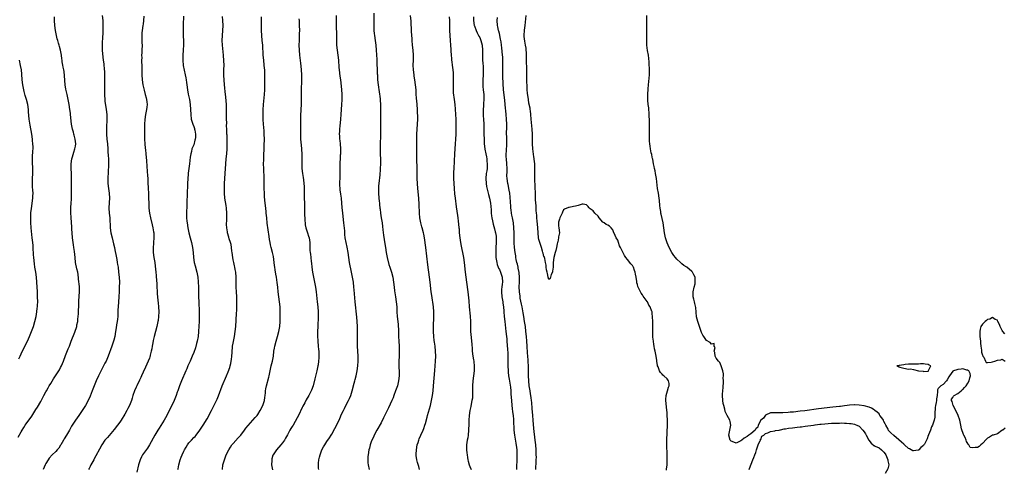
# Model space of a CAD drawing. Units: inches. Extents: x 2628000 to 2631000, y 1449000 to 1452000.
# Drawn here: x 2629940 to 2630340, y 1451317 to 1451499 of the extents above; entities that cross this region are included whole.
import ezdxf

# ---------------------------------------------------------------- set-up
doc = ezdxf.new("R2010")
doc.units = ezdxf.units.IN
doc.header["$MEASUREMENT"] = 0
doc.layers.add('LD26281449_10ft', color=80, linetype='Continuous')

msp = doc.modelspace()

# ---------------------------------------------------------------- linework, layer by layer
at = {"layer": 'LD26281449_10ft'}
for points, elevation in [([(2629939.85, 1451330.15), (2629941, 1451332.36), (2629941.38, 1451333), (2629942.04, 1451334.04), (2629942.63, 1451335), (2629943, 1451335.56), (2629944.09, 1451337), (2629945, 1451338.28), (2629945.32, 1451338.68), (2629947, 1451341.31), (2629947.67, 1451342.33), (2629949, 1451344.66), (2629949.83, 1451346.17), (2629950.23, 1451347), (2629951, 1451348.51), (2629951.27, 1451349), (2629951.91, 1451350.09), (2629952.42, 1451351), (2629953, 1451351.97), (2629954.17, 1451353.83), (2629956.26, 1451357), (2629956.54, 1451357.46), (2629957, 1451358.33), (2629957.31, 1451359), (2629958.11, 1451361), (2629959, 1451363.27), (2629960.08, 1451365.92), (2629960.54, 1451367), (2629961.35, 1451369), (2629962.76, 1451372.76), (2629963.52, 1451375), (2629963.64, 1451375.64), (2629963.95, 1451377), (2629964.04, 1451377.96), (2629964.19, 1451380.19), (2629964.26, 1451381.74), (2629964.35, 1451383), (2629964.46, 1451385.54), (2629964.51, 1451387), (2629964.61, 1451389.39), (2629964.6, 1451391), (2629964.47, 1451392.47), (2629964.43, 1451393), (2629964.08, 1451396.08), (2629963.93, 1451397), (2629963.63, 1451398.37), (2629963.1, 1451401), (2629962.84, 1451403), (2629962.58, 1451405.42), (2629962.36, 1451407), (2629962.17, 1451408.17), (2629962.01, 1451409.99), (2629961.87, 1451411), (2629961.68, 1451413), (2629961.59, 1451414.41), (2629961.55, 1451415.55), (2629961.46, 1451417), (2629961.26, 1451419.26), (2629961.15, 1451421), (2629961.2, 1451423.2), (2629961.34, 1451425), (2629961.42, 1451426.58), (2629961.42, 1451427), (2629961.43, 1451429), (2629961.38, 1451430.62), (2629961.4, 1451431.39), (2629961.37, 1451433), (2629961.39, 1451435), (2629961.37, 1451437), (2629961.3, 1451439), (2629961.3, 1451441), (2629961.56, 1451443), (2629961.81, 1451443.81), (2629962.3, 1451445.7), (2629962.8, 1451447), (2629963, 1451448.14), (2629963.14, 1451449), (2629962.96, 1451451), (2629962.52, 1451452.52), (2629962.4, 1451453), (2629962.18, 1451453.82), (2629961.82, 1451455), (2629961.68, 1451455.68), (2629961.44, 1451457), (2629961.06, 1451461), (2629961, 1451461.46), (2629960.78, 1451463), (2629960.47, 1451465), (2629960.08, 1451467), (2629959.61, 1451469), (2629959.15, 1451471.15), (2629958.89, 1451473), (2629958.61, 1451476.61), (2629958.39, 1451478.39), (2629958.27, 1451479), (2629958.1, 1451480.1), (2629957.9, 1451481), (2629957.69, 1451482.31), (2629957.61, 1451483), (2629957.56, 1451483.56), (2629957.36, 1451485), (2629956.97, 1451487), (2629956.52, 1451488.52), (2629956.41, 1451489), (2629956.19, 1451489.81), (2629955.82, 1451491), (2629955.64, 1451491.64), (2629955.31, 1451493), (2629954.9, 1451495), (2629954.64, 1451497), (2629954.52, 1451499), (2629954.55, 1451500.55)], 9500), ([(2629973.92, 1451501), (2629974.1, 1451499), (2629974.17, 1451497), (2629974.07, 1451494.07), (2629973.97, 1451491.97), (2629973.85, 1451490.15), (2629973.8, 1451489), (2629973.83, 1451487.83), (2629973.82, 1451487), (2629974.13, 1451484.13), (2629974.32, 1451483), (2629974.53, 1451481.47), (2629974.7, 1451479), (2629974.74, 1451478.74), (2629974.79, 1451477), (2629974.81, 1451476.81), (2629974.83, 1451475), (2629974.8, 1451473.2), (2629974.8, 1451472.8), (2629974.74, 1451471), (2629974.74, 1451469), (2629974.75, 1451468.75), (2629974.9, 1451467), (2629975, 1451466.28), (2629975.53, 1451463), (2629975.72, 1451461), (2629975.73, 1451459), (2629975.57, 1451455.57), (2629975.55, 1451455), (2629975.59, 1451453), (2629975.76, 1451451), (2629975.96, 1451449), (2629976.13, 1451447), (2629976.21, 1451445.79), (2629976.34, 1451444.34), (2629976.39, 1451443), (2629976.37, 1451441.63), (2629976.4, 1451441), (2629976.38, 1451440.38), (2629976.24, 1451437.76), (2629976.15, 1451435), (2629976.19, 1451433), (2629976.38, 1451431), (2629976.64, 1451429), (2629976.77, 1451427), (2629976.69, 1451425.31), (2629976.62, 1451423), (2629976.73, 1451421), (2629976.92, 1451419), (2629977.16, 1451415), (2629977.41, 1451413), (2629977.86, 1451411), (2629978.5, 1451408.5), (2629978.82, 1451407), (2629979, 1451406.14), (2629979.5, 1451403.5), (2629979.77, 1451402.23), (2629980, 1451401), (2629980.11, 1451400.11), (2629980.29, 1451399), (2629980.54, 1451397), (2629980.76, 1451395), (2629980.86, 1451393), (2629980.81, 1451391), (2629980.74, 1451389.26), (2629980.59, 1451387), (2629980.43, 1451385), (2629980.3, 1451383), (2629980.28, 1451381.72), (2629980.2, 1451380.2), (2629980.17, 1451379), (2629980.02, 1451377.98), (2629979.92, 1451377), (2629979.72, 1451375.72), (2629979.47, 1451374.53), (2629979.27, 1451373), (2629978.97, 1451371), (2629978.59, 1451369.41), (2629978.48, 1451369), (2629977.76, 1451367), (2629976.24, 1451363), (2629975.44, 1451361), (2629975, 1451360.09), (2629973, 1451356.41), (2629972.33, 1451355), (2629971.44, 1451353), (2629969.84, 1451349), (2629969, 1451346.79), (2629968.19, 1451345), (2629967.04, 1451343), (2629964.37, 1451339), (2629962.98, 1451337.02), (2629961.44, 1451334.56), (2629960.73, 1451333.27), (2629960.59, 1451333), (2629959.38, 1451331), (2629958.46, 1451329.54), (2629958.19, 1451329), (2629957.1, 1451327), (2629957, 1451326.85), (2629956.25, 1451325.75), (2629955.63, 1451325), (2629955, 1451324.32), (2629953.61, 1451323), (2629952.37, 1451321.63), (2629951.89, 1451321), (2629951, 1451319.51), (2629950.71, 1451319), (2629949.86, 1451317)], 9490), ([(2629990.77, 1451500.77), (2629990.68, 1451499), (2629990.46, 1451497.54), (2629990.41, 1451497), (2629990.11, 1451495), (2629990, 1451494), (2629989.93, 1451493), (2629989.92, 1451491.92), (2629989.98, 1451489.98), (2629990.03, 1451489), (2629989.98, 1451487), (2629989.94, 1451485.94), (2629989.87, 1451485), (2629989.9, 1451483.9), (2629989.86, 1451483), (2629989.86, 1451482.14), (2629989.91, 1451481), (2629989.9, 1451477), (2629990.03, 1451475), (2629990.33, 1451473), (2629990.45, 1451472.45), (2629990.84, 1451470.84), (2629991.36, 1451469), (2629991.66, 1451467.66), (2629991.85, 1451467), (2629991.99, 1451466.01), (2629992.06, 1451465), (2629991.92, 1451463.92), (2629991.88, 1451463), (2629991.75, 1451462.25), (2629991.45, 1451461), (2629991.11, 1451458.89), (2629991.05, 1451457), (2629991.05, 1451455.05), (2629991.02, 1451453), (2629991, 1451450.98), (2629991.11, 1451449), (2629991.33, 1451447.33), (2629991.38, 1451446.62), (2629991.57, 1451445), (2629991.78, 1451442.22), (2629991.93, 1451439.93), (2629992.12, 1451437.88), (2629992.24, 1451436.24), (2629992.35, 1451435), (2629992.45, 1451433.55), (2629992.58, 1451431), (2629992.65, 1451429), (2629992.84, 1451423), (2629993.06, 1451421), (2629993.49, 1451419), (2629994.19, 1451416.19), (2629994.43, 1451415), (2629994.68, 1451413.32), (2629994.75, 1451413), (2629994.77, 1451412.77), (2629994.85, 1451411), (2629994.72, 1451409), (2629994.68, 1451408.68), (2629994.54, 1451407), (2629994.57, 1451405.43), (2629994.56, 1451405), (2629994.83, 1451403), (2629995.18, 1451401), (2629995.4, 1451399.4), (2629995.63, 1451397), (2629995.71, 1451395.71), (2629995.8, 1451395), (2629995.88, 1451394.12), (2629995.98, 1451391.98), (2629996.21, 1451388.21), (2629996.32, 1451387), (2629996.5, 1451385.5), (2629996.56, 1451384.56), (2629996.74, 1451383), (2629996.83, 1451381), (2629996.76, 1451379), (2629996.54, 1451377.46), (2629996.49, 1451377), (2629996.37, 1451376.37), (2629996.08, 1451375), (2629995.55, 1451373), (2629994.99, 1451371), (2629994.61, 1451369.39), (2629994.41, 1451368.41), (2629994.16, 1451367), (2629994, 1451366), (2629993.79, 1451365), (2629993.38, 1451363.38), (2629993.29, 1451363), (2629993.22, 1451362.78), (2629993, 1451362.22), (2629992.56, 1451361), (2629991.45, 1451358.55), (2629990.49, 1451356.49), (2629989.85, 1451355), (2629989.61, 1451354.39), (2629989, 1451353.2), (2629987.92, 1451351), (2629987.61, 1451350.39), (2629987.02, 1451349), (2629986.31, 1451347), (2629985.99, 1451346.01), (2629985.69, 1451345), (2629984.95, 1451343), (2629984.26, 1451341.74), (2629983.87, 1451341), (2629983, 1451339.45), (2629981.53, 1451337), (2629981, 1451336.2), (2629980.13, 1451335), (2629978.75, 1451333.25), (2629975.96, 1451330.04), (2629975, 1451328.91), (2629973.75, 1451327), (2629972.74, 1451325.26), (2629971.35, 1451322.65), (2629970.62, 1451321.38), (2629970.43, 1451321), (2629969.32, 1451319), (2629969, 1451318.31), (2629968.57, 1451317.43), (2629968.34, 1451317)], 9480), ([(2630006.79, 1451500.79), (2630006.68, 1451497.32), (2630006.68, 1451495), (2630006.75, 1451493), (2630006.75, 1451492.75), (2630006.85, 1451491), (2630006.89, 1451489.11), (2630006.76, 1451487), (2630006.57, 1451485), (2630006.55, 1451483), (2630006.78, 1451480.78), (2630007.1, 1451478.9), (2630007.52, 1451477), (2630007.8, 1451475.8), (2630007.94, 1451475), (2630008.1, 1451473.9), (2630008.25, 1451473), (2630008.49, 1451471), (2630008.77, 1451469.23), (2630009.22, 1451467), (2630009.57, 1451465), (2630009.71, 1451463), (2630009.77, 1451461), (2630009.99, 1451459), (2630010.61, 1451457), (2630011, 1451456.11), (2630011.31, 1451455.31), (2630011.38, 1451455), (2630011.43, 1451454.57), (2630011.75, 1451453), (2630011.67, 1451451.67), (2630011.62, 1451451), (2630011.51, 1451450.49), (2630011, 1451448.71), (2630010.29, 1451447), (2630010.05, 1451445.95), (2630009.8, 1451445), (2630009.62, 1451443.62), (2630009.32, 1451441), (2630008.81, 1451437.19), (2630008.78, 1451436.78), (2630008.59, 1451435), (2630008.47, 1451433), (2630008.37, 1451428.37), (2630008.27, 1451425.73), (2630008.24, 1451424.24), (2630008.11, 1451421), (2630008.1, 1451420.1), (2630008.13, 1451419), (2630008.27, 1451417.73), (2630008.32, 1451417), (2630008.65, 1451415), (2630009.06, 1451413), (2630009.52, 1451411), (2630010.05, 1451409), (2630010.51, 1451407), (2630010.75, 1451405), (2630010.87, 1451403), (2630011.19, 1451401), (2630011.61, 1451399.61), (2630012.27, 1451397), (2630012.36, 1451396.36), (2630012.61, 1451395), (2630012.84, 1451393.16), (2630012.99, 1451391), (2630012.96, 1451387), (2630013.02, 1451385), (2630013.25, 1451381), (2630013.27, 1451379), (2630013.19, 1451377), (2630013.09, 1451375.09), (2630013, 1451373), (2630012.82, 1451371), (2630012.42, 1451369), (2630012.17, 1451368.17), (2630011.67, 1451366.33), (2630011, 1451364.46), (2630010.43, 1451363), (2630009.53, 1451361), (2630009, 1451359.86), (2630008.65, 1451359), (2630008.16, 1451357.84), (2630007.82, 1451357), (2630006.01, 1451353), (2630005.2, 1451351), (2630004.65, 1451349.35), (2630004.56, 1451349), (2630004.35, 1451348.35), (2630003.9, 1451347), (2630003.08, 1451345), (2630002.09, 1451343), (2630001, 1451340.9), (2630000.05, 1451339), (2629998.96, 1451337), (2629997, 1451333.83), (2629996.42, 1451333), (2629995.17, 1451331), (2629993.1, 1451327), (2629992.26, 1451325.74), (2629990.27, 1451323), (2629989.82, 1451322.18), (2629989.23, 1451321), (2629988.63, 1451319), (2629987.98, 1451315.98)], 9470), ([(2630004.56, 1451317), (2630004.64, 1451317.36), (2630004.92, 1451319), (2630005.52, 1451321), (2630005.97, 1451322.03), (2630006.32, 1451323), (2630007, 1451324.48), (2630007.25, 1451325), (2630007.91, 1451326.09), (2630008.42, 1451327), (2630009, 1451327.84), (2630010.05, 1451329), (2630011, 1451329.99), (2630011.53, 1451330.47), (2630011.97, 1451331), (2630013.44, 1451333), (2630014.82, 1451335), (2630016.47, 1451337.53), (2630017.16, 1451338.84), (2630017.42, 1451339.42), (2630018.2, 1451341), (2630020.26, 1451345), (2630020.5, 1451345.5), (2630021.1, 1451346.9), (2630022.6, 1451351), (2630024.32, 1451355), (2630025, 1451356.66), (2630025.6, 1451358.4), (2630025.78, 1451359), (2630025.99, 1451359.99), (2630026.24, 1451361), (2630026.33, 1451361.67), (2630026.46, 1451363), (2630026.53, 1451364.53), (2630026.78, 1451367), (2630027, 1451368.27), (2630027.57, 1451371), (2630027.85, 1451373), (2630028.02, 1451375), (2630028.33, 1451380.33), (2630028.43, 1451381.57), (2630028.51, 1451383), (2630028.54, 1451385), (2630028.47, 1451387), (2630028.34, 1451389), (2630028.27, 1451391), (2630028.27, 1451392.27), (2630028.23, 1451395), (2630028.06, 1451397), (2630027.84, 1451398.16), (2630027.7, 1451399), (2630027.58, 1451399.58), (2630027.21, 1451401), (2630027, 1451401.97), (2630026.8, 1451403), (2630026.59, 1451405), (2630026.52, 1451405.48), (2630026.37, 1451407), (2630026.19, 1451408.19), (2630025.95, 1451409), (2630025.41, 1451410.59), (2630025.24, 1451411.24), (2630024.7, 1451413), (2630024.65, 1451413.35), (2630024.38, 1451415), (2630024.3, 1451416.3), (2630024.32, 1451417), (2630024.37, 1451417.63), (2630024.4, 1451420.4), (2630024.43, 1451421), (2630024.28, 1451423), (2630024.12, 1451424.12), (2630023.65, 1451427), (2630023.46, 1451429), (2630023.43, 1451431), (2630023.52, 1451433), (2630023.78, 1451437), (2630024, 1451441), (2630024.19, 1451443), (2630024.41, 1451445), (2630024.54, 1451447), (2630024.57, 1451448.57), (2630024.56, 1451449), (2630024.53, 1451449.47), (2630024.52, 1451452.52), (2630024.48, 1451453), (2630024.43, 1451455), (2630024.35, 1451456.35), (2630024.38, 1451457.62), (2630024.33, 1451459), (2630024.32, 1451460.32), (2630024.35, 1451461), (2630024.36, 1451463), (2630024.28, 1451465), (2630023.99, 1451467.99), (2630023.76, 1451470.24), (2630023.65, 1451471.65), (2630023.33, 1451474.67), (2630023.17, 1451477), (2630023.2, 1451479.2), (2630023.29, 1451481), (2630023.28, 1451482.72), (2630023.09, 1451485), (2630022.64, 1451489), (2630022.55, 1451491), (2630022.64, 1451493), (2630022.83, 1451495), (2630022.91, 1451497), (2630022.84, 1451499), (2630022.67, 1451500.67)], 9460), ([(2630022.62, 1451317), (2630022.82, 1451319), (2630023.42, 1451321), (2630023.88, 1451322.12), (2630024.21, 1451323), (2630025.18, 1451325), (2630025.92, 1451326.08), (2630026.52, 1451327), (2630027, 1451327.57), (2630029, 1451329.82), (2630030.07, 1451331), (2630031.66, 1451333), (2630032.19, 1451333.81), (2630033.09, 1451334.91), (2630035, 1451337.07), (2630035.87, 1451338.13), (2630036.68, 1451339), (2630037, 1451339.38), (2630037.99, 1451341), (2630039.05, 1451343), (2630039.66, 1451345), (2630039.8, 1451346.2), (2630039.94, 1451347), (2630040.08, 1451348.08), (2630040.16, 1451349), (2630040.28, 1451349.72), (2630040.55, 1451351), (2630041.47, 1451354.53), (2630041.62, 1451355), (2630042.44, 1451359), (2630042.91, 1451361), (2630043.3, 1451363), (2630043.56, 1451365), (2630043.77, 1451366.23), (2630043.87, 1451367), (2630044.38, 1451369), (2630045.01, 1451370.99), (2630045.57, 1451373), (2630045.93, 1451375), (2630046.06, 1451377), (2630046.08, 1451377.92), (2630046.09, 1451381), (2630046.01, 1451383), (2630045.79, 1451385), (2630045.51, 1451387), (2630045.28, 1451389), (2630045.09, 1451391), (2630044.89, 1451392.89), (2630044.55, 1451395), (2630044.28, 1451396.28), (2630044.07, 1451397.93), (2630043.87, 1451399), (2630043.75, 1451399.75), (2630043.64, 1451401), (2630043.32, 1451403.32), (2630042.98, 1451404.98), (2630042.42, 1451407), (2630042.14, 1451408.14), (2630041.97, 1451409), (2630041.78, 1451410.22), (2630041.55, 1451411.55), (2630040.83, 1451416.83), (2630040.61, 1451419), (2630040.44, 1451421), (2630040.35, 1451421.65), (2630040.12, 1451424.12), (2630039.98, 1451425), (2630039.85, 1451426.15), (2630039.72, 1451427.72), (2630039.66, 1451429), (2630039.62, 1451431), (2630039.63, 1451431.63), (2630039.59, 1451434.41), (2630039.59, 1451435), (2630039.38, 1451439), (2630039.37, 1451441), (2630039.41, 1451442.59), (2630039.4, 1451443.4), (2630039.44, 1451445), (2630039.52, 1451446.48), (2630039.54, 1451447.54), (2630039.64, 1451449), (2630039.68, 1451450.32), (2630039.68, 1451451), (2630039.63, 1451453), (2630039.53, 1451454.47), (2630039.49, 1451455.49), (2630039.19, 1451458.81), (2630039.12, 1451461), (2630039.18, 1451462.82), (2630039.35, 1451465), (2630039.74, 1451469), (2630039.83, 1451471), (2630039.82, 1451471.82), (2630039.83, 1451474.17), (2630039.8, 1451475.8), (2630039.81, 1451477), (2630039.8, 1451478.2), (2630039.78, 1451479), (2630039.72, 1451479.72), (2630039.64, 1451481), (2630039.38, 1451483), (2630039.16, 1451485), (2630038.98, 1451488.98), (2630038.79, 1451491), (2630038.58, 1451493), (2630038.45, 1451495), (2630038.43, 1451496.43), (2630038.47, 1451499), (2630038.53, 1451500.53)], 9450), ([(2630061.75, 1451317), (2630061.65, 1451317.65), (2630061.55, 1451319), (2630061.58, 1451319.58), (2630061.76, 1451321), (2630062.02, 1451321.98), (2630062.26, 1451323), (2630063.02, 1451325), (2630063.7, 1451326.3), (2630064.12, 1451327), (2630065, 1451328.38), (2630066.06, 1451329.94), (2630066.73, 1451331), (2630067, 1451331.43), (2630068.28, 1451333.72), (2630069, 1451335.17), (2630070.23, 1451337.77), (2630071, 1451339.47), (2630071.79, 1451341), (2630072.22, 1451341.78), (2630073, 1451343.47), (2630073.82, 1451345), (2630074.21, 1451345.79), (2630074.69, 1451347), (2630075, 1451348.03), (2630075.33, 1451349), (2630076.1, 1451352.1), (2630076.34, 1451353), (2630076.5, 1451353.5), (2630076.9, 1451355), (2630077.34, 1451357), (2630077.58, 1451359), (2630077.65, 1451361), (2630077.66, 1451363), (2630077.6, 1451365), (2630077.49, 1451367), (2630077.4, 1451369), (2630077.39, 1451370.61), (2630077.45, 1451373), (2630077.44, 1451375), (2630077.32, 1451377), (2630077.15, 1451378.85), (2630076.49, 1451385), (2630076.22, 1451388.22), (2630076.12, 1451389.88), (2630076.01, 1451391), (2630075.75, 1451393), (2630075.42, 1451395), (2630075.05, 1451397), (2630074.23, 1451401), (2630073.91, 1451403), (2630073.62, 1451405), (2630073.23, 1451407.23), (2630072.85, 1451409), (2630072.5, 1451411), (2630072.36, 1451412.36), (2630072.28, 1451413.72), (2630071.95, 1451417), (2630071.8, 1451418.2), (2630071.67, 1451419.67), (2630071.47, 1451421), (2630071.18, 1451423.18), (2630071.03, 1451425), (2630070.91, 1451427), (2630070.7, 1451428.7), (2630070.45, 1451430.45), (2630070.38, 1451431), (2630070.3, 1451432.3), (2630070.29, 1451433), (2630070.33, 1451433.67), (2630070.37, 1451435), (2630070.45, 1451437), (2630070.46, 1451438.46), (2630070.45, 1451439), (2630070.44, 1451440.44), (2630070.42, 1451441), (2630070.45, 1451441.55), (2630070.49, 1451443), (2630070.58, 1451444.58), (2630070.63, 1451445), (2630070.68, 1451447), (2630070.54, 1451449), (2630070.39, 1451450.39), (2630070.3, 1451451), (2630070.24, 1451452.24), (2630070.17, 1451453), (2630070.23, 1451454.23), (2630070.23, 1451455), (2630070.4, 1451456.4), (2630070.5, 1451457.5), (2630070.69, 1451459), (2630070.84, 1451461), (2630070.91, 1451462.91), (2630071.03, 1451465), (2630071.15, 1451466.85), (2630071.17, 1451469), (2630071.03, 1451471.03), (2630070.62, 1451475), (2630070.43, 1451476.43), (2630070.14, 1451479), (2630070.05, 1451480.05), (2630069.86, 1451483), (2630069.63, 1451485), (2630069.32, 1451487), (2630069.11, 1451489), (2630068.86, 1451501)], 9430), ([(2630084.01, 1451501.99), (2630084.03, 1451499), (2630084.05, 1451497.95), (2630084.01, 1451497), (2630084, 1451496), (2630084.06, 1451495), (2630084.21, 1451493.79), (2630084.29, 1451493), (2630084.6, 1451491), (2630084.85, 1451489), (2630085.03, 1451487.03), (2630085.18, 1451485.18), (2630085.28, 1451483.28), (2630085.47, 1451477.47), (2630085.5, 1451477), (2630085.54, 1451475.54), (2630085.58, 1451475), (2630085.77, 1451473), (2630085.96, 1451471.96), (2630086.09, 1451471), (2630086.22, 1451470.22), (2630086.4, 1451469), (2630086.46, 1451468.46), (2630086.61, 1451467), (2630086.71, 1451464.71), (2630086.71, 1451463), (2630086.74, 1451461), (2630086.8, 1451459), (2630086.81, 1451457.19), (2630086.7, 1451452.7), (2630086.68, 1451448.68), (2630086.69, 1451444.69), (2630086.72, 1451443), (2630086.73, 1451441), (2630086.66, 1451439), (2630086.64, 1451438.64), (2630086.43, 1451436.43), (2630086.04, 1451433), (2630085.96, 1451431.96), (2630085.91, 1451431), (2630085.91, 1451429.91), (2630085.95, 1451429), (2630086.12, 1451427), (2630086.24, 1451425.76), (2630086.33, 1451425), (2630086.42, 1451424.42), (2630086.55, 1451423), (2630086.63, 1451422.63), (2630086.81, 1451421), (2630087.1, 1451419.1), (2630087.39, 1451417), (2630087.55, 1451415.55), (2630087.75, 1451414.25), (2630088.01, 1451412.01), (2630088.51, 1451408.51), (2630088.75, 1451407), (2630089.12, 1451405), (2630089.53, 1451403), (2630090.16, 1451400.16), (2630090.55, 1451399), (2630091.25, 1451397), (2630091.77, 1451395), (2630092.07, 1451393), (2630092.3, 1451391), (2630092.5, 1451389.5), (2630092.87, 1451387), (2630093.15, 1451385), (2630093.33, 1451383), (2630093.41, 1451381), (2630093.52, 1451379), (2630093.9, 1451375.9), (2630094, 1451375), (2630094.04, 1451374.04), (2630094.06, 1451373), (2630094.06, 1451371), (2630094.14, 1451369), (2630094.29, 1451367), (2630094.38, 1451365), (2630094.35, 1451363), (2630094.26, 1451361), (2630094.24, 1451360.24), (2630094.24, 1451359), (2630094.26, 1451358.26), (2630094.32, 1451357), (2630094.33, 1451355), (2630094.1, 1451353), (2630093.6, 1451351), (2630092.91, 1451348.91), (2630092.19, 1451347), (2630091.84, 1451346.16), (2630091.34, 1451345), (2630089.97, 1451342.03), (2630088.02, 1451337.98), (2630087, 1451336), (2630085.34, 1451333), (2630084.26, 1451331), (2630083.86, 1451330.14), (2630083.29, 1451329), (2630083, 1451328.26), (2630082.54, 1451327), (2630082.25, 1451325.75), (2630082.04, 1451325), (2630081.75, 1451323), (2630081.69, 1451322.31), (2630081.6, 1451321), (2630081.69, 1451319.69), (2630081.71, 1451319), (2630082.18, 1451317)], 9420), ([(2630102.64, 1451317), (2630102.29, 1451318.29), (2630101.84, 1451319.84), (2630101.54, 1451321), (2630101.29, 1451322.71), (2630101.23, 1451323), (2630101.22, 1451323.22), (2630101.31, 1451325), (2630101.68, 1451327), (2630102.02, 1451328.02), (2630102.31, 1451329), (2630102.5, 1451329.5), (2630103.19, 1451331), (2630104.09, 1451333), (2630104.36, 1451333.64), (2630104.8, 1451335), (2630105, 1451335.65), (2630105.72, 1451338.28), (2630105.9, 1451339), (2630107.02, 1451342.98), (2630107.5, 1451345), (2630107.84, 1451347), (2630108.08, 1451349), (2630108.26, 1451351), (2630108.76, 1451357.24), (2630109.14, 1451361), (2630109.22, 1451363), (2630109.12, 1451365), (2630108.9, 1451367), (2630108.66, 1451368.66), (2630108.6, 1451369.4), (2630108.38, 1451371), (2630108.24, 1451373), (2630108.23, 1451373.77), (2630108.25, 1451375), (2630108.33, 1451376.33), (2630108.36, 1451377.64), (2630108.42, 1451379), (2630108.37, 1451381), (2630108.2, 1451383), (2630107.56, 1451387.56), (2630107.37, 1451389), (2630106.93, 1451392.93), (2630106.67, 1451395), (2630105.98, 1451399.98), (2630105.51, 1451403.51), (2630105.09, 1451407), (2630104.62, 1451411), (2630104.39, 1451412.39), (2630104.25, 1451413), (2630103.65, 1451415), (2630103.47, 1451415.47), (2630103.07, 1451417), (2630102.72, 1451419), (2630102.56, 1451421), (2630102.43, 1451424.43), (2630102.27, 1451427), (2630101.88, 1451431), (2630101.73, 1451433), (2630101.65, 1451435), (2630101.65, 1451439), (2630101.56, 1451443), (2630101.54, 1451445), (2630101.52, 1451449), (2630101.48, 1451451), (2630101.5, 1451453), (2630101.83, 1451457), (2630101.85, 1451459), (2630101.71, 1451463), (2630101.61, 1451465), (2630101.49, 1451466.51), (2630101.41, 1451467.41), (2630101.27, 1451469.27), (2630101.17, 1451471), (2630101.01, 1451473), (2630100.73, 1451475), (2630100.49, 1451476.49), (2630100.39, 1451477), (2630100.14, 1451479), (2630100.08, 1451481), (2630100.13, 1451483), (2630100.11, 1451485), (2630099.96, 1451487), (2630099.77, 1451489), (2630099.64, 1451491), (2630099.61, 1451491.61), (2630099.38, 1451494.62), (2630099.17, 1451498.83), (2630099, 1451501)], 9410), ([(2630114.58, 1451500.58), (2630114.74, 1451499), (2630114.8, 1451497.2), (2630114.79, 1451496.79), (2630114.82, 1451495), (2630114.93, 1451492.93), (2630115.09, 1451490.91), (2630115.19, 1451489), (2630115.27, 1451487.27), (2630115.28, 1451486.72), (2630115.41, 1451485), (2630115.6, 1451483.6), (2630115.62, 1451483), (2630115.69, 1451482.31), (2630115.89, 1451481), (2630116.02, 1451480.02), (2630116.13, 1451479), (2630116.23, 1451477.77), (2630116.27, 1451477), (2630116.25, 1451476.25), (2630116.29, 1451475), (2630116.28, 1451473.72), (2630116.25, 1451473), (2630116.27, 1451472.27), (2630116.26, 1451471), (2630116.31, 1451469.69), (2630116.6, 1451467), (2630116.87, 1451465), (2630117.07, 1451463.07), (2630117.21, 1451461), (2630117.29, 1451459), (2630117.29, 1451457), (2630117.26, 1451453), (2630117.2, 1451451), (2630117.07, 1451449), (2630116.88, 1451447), (2630116.72, 1451445), (2630116.47, 1451439), (2630116.42, 1451437.58), (2630116.41, 1451437), (2630116.43, 1451435), (2630116.52, 1451433), (2630116.63, 1451431), (2630116.81, 1451428.81), (2630117.02, 1451427), (2630117.48, 1451423.48), (2630118.01, 1451420.01), (2630118.15, 1451419), (2630118.29, 1451417.71), (2630118.47, 1451416.47), (2630118.59, 1451415), (2630118.63, 1451414.63), (2630118.74, 1451413), (2630118.94, 1451411), (2630119.23, 1451409), (2630119.51, 1451407.51), (2630119.8, 1451406.2), (2630120.03, 1451405), (2630120.37, 1451403), (2630120.65, 1451401), (2630121.18, 1451397), (2630121.65, 1451393), (2630122.17, 1451389), (2630122.56, 1451385.44), (2630122.8, 1451383), (2630123.16, 1451379.16), (2630123.28, 1451377), (2630123.32, 1451373), (2630123.48, 1451370.52), (2630123.77, 1451367.77), (2630123.89, 1451366.11), (2630124.01, 1451365), (2630124.29, 1451363), (2630124.56, 1451361.44), (2630124.61, 1451361), (2630124.63, 1451360.63), (2630124.81, 1451359), (2630124.75, 1451357), (2630124.18, 1451353), (2630124.08, 1451351), (2630124.14, 1451349.86), (2630124.15, 1451349), (2630124.12, 1451348.12), (2630124.15, 1451347), (2630124.05, 1451345.95), (2630123.88, 1451345), (2630123.52, 1451343.52), (2630123.37, 1451342.63), (2630122.98, 1451340.98), (2630122.72, 1451339), (2630122.62, 1451337), (2630122.64, 1451336.64), (2630122.59, 1451335), (2630122.52, 1451333.48), (2630122.53, 1451333), (2630122.34, 1451331), (2630122.15, 1451329.85), (2630121.99, 1451329), (2630121.7, 1451327), (2630121.7, 1451325), (2630121.82, 1451323.82), (2630121.92, 1451323), (2630122.12, 1451321.88), (2630122.24, 1451321), (2630122.36, 1451320.36), (2630122.7, 1451319), (2630123, 1451318.26), (2630123.61, 1451317)], 9400), ([(2630124.51, 1451500.51), (2630124.43, 1451499), (2630124.78, 1451497), (2630124.84, 1451496.84), (2630125.54, 1451495), (2630126, 1451494), (2630126.55, 1451493), (2630126.69, 1451492.69), (2630127, 1451492.12), (2630127.53, 1451491), (2630128.04, 1451489), (2630128.12, 1451487), (2630128.12, 1451485.88), (2630128.09, 1451485), (2630128.11, 1451484.11), (2630128.18, 1451483), (2630128.29, 1451481.71), (2630128.38, 1451480.38), (2630128.42, 1451479), (2630128.37, 1451477.63), (2630128.38, 1451477), (2630128.27, 1451475), (2630128.23, 1451473), (2630128.27, 1451472.27), (2630128.38, 1451471), (2630128.62, 1451469), (2630128.68, 1451467), (2630128.55, 1451465.45), (2630128.5, 1451464.5), (2630128.39, 1451463), (2630128.42, 1451461.58), (2630128.42, 1451461), (2630128.45, 1451460.45), (2630128.6, 1451459), (2630128.74, 1451457), (2630128.68, 1451453), (2630128.76, 1451451), (2630128.88, 1451449.12), (2630129.1, 1451446.9), (2630129.44, 1451445), (2630129.74, 1451443.74), (2630129.85, 1451443), (2630129.94, 1451442.06), (2630130.08, 1451441), (2630129.98, 1451439), (2630129.87, 1451438.13), (2630129.68, 1451437), (2630129.49, 1451435), (2630129.59, 1451433), (2630129.78, 1451431.78), (2630130.11, 1451430.11), (2630130.42, 1451429), (2630130.53, 1451428.53), (2630130.99, 1451427), (2630131.4, 1451425), (2630131.64, 1451422.36), (2630131.69, 1451421), (2630131.82, 1451419.82), (2630131.93, 1451419), (2630132.2, 1451417.8), (2630132.47, 1451416.47), (2630133, 1451414.66), (2630133.34, 1451413.34), (2630133.42, 1451413), (2630133.63, 1451411.63), (2630133.69, 1451411), (2630133.68, 1451409), (2630133.57, 1451407), (2630133.53, 1451405), (2630133.62, 1451403), (2630133.74, 1451402.26), (2630133.92, 1451401), (2630134.13, 1451400.13), (2630134.56, 1451399), (2630134.66, 1451398.66), (2630135, 1451398.05), (2630135.46, 1451397), (2630135.82, 1451395.82), (2630136.13, 1451395), (2630136.24, 1451393), (2630136.15, 1451392.15), (2630135.96, 1451391), (2630135.85, 1451390.15), (2630135.79, 1451389), (2630135.99, 1451387), (2630136.28, 1451385.72), (2630136.4, 1451385), (2630136.43, 1451384.43), (2630136.7, 1451383), (2630136.8, 1451381.2), (2630136.8, 1451381), (2630136.98, 1451379), (2630137.23, 1451377), (2630137.66, 1451373), (2630137.9, 1451371), (2630137.99, 1451370.01), (2630138.08, 1451369), (2630138.29, 1451365.71), (2630138.4, 1451364.4), (2630138.45, 1451363), (2630138.45, 1451361.55), (2630138.48, 1451360.48), (2630138.47, 1451359), (2630138.53, 1451357), (2630138.56, 1451356.56), (2630138.74, 1451355), (2630139, 1451353.65), (2630139.52, 1451350.48), (2630139.65, 1451349), (2630139.69, 1451347.69), (2630139.81, 1451346.19), (2630139.87, 1451345), (2630140.07, 1451343), (2630140.23, 1451341.77), (2630140.38, 1451340.38), (2630140.58, 1451339), (2630140.75, 1451337.25), (2630140.77, 1451337), (2630140.8, 1451333), (2630141.06, 1451331), (2630141.7, 1451327.7), (2630141.95, 1451325.95), (2630142.04, 1451325), (2630142.1, 1451324.1), (2630142.13, 1451323), (2630142.09, 1451321.91), (2630142.05, 1451320.05), (2630141.98, 1451319), (2630141.98, 1451317.98), (2630141.94, 1451317)], 9390), ([(2630149.73, 1451317), (2630149.75, 1451317.75), (2630149.86, 1451319.86), (2630149.96, 1451321), (2630149.99, 1451322.01), (2630149.98, 1451323), (2630149.93, 1451323.93), (2630149.89, 1451325), (2630149.73, 1451327), (2630149.54, 1451329), (2630149, 1451333.69), (2630148.67, 1451337), (2630148.5, 1451339), (2630148.29, 1451341.71), (2630148.14, 1451344.14), (2630148.06, 1451345), (2630147.9, 1451346.1), (2630147.79, 1451347), (2630147.68, 1451347.68), (2630147.43, 1451349), (2630147.1, 1451351), (2630146.91, 1451353), (2630146.84, 1451355), (2630146.82, 1451356.82), (2630146.75, 1451359), (2630146.64, 1451360.64), (2630146.61, 1451361.39), (2630146.48, 1451363), (2630146.4, 1451364.4), (2630146.3, 1451367), (2630146.19, 1451369), (2630146.01, 1451371), (2630145.79, 1451373), (2630145.53, 1451375), (2630145.23, 1451377), (2630144.89, 1451379), (2630144.59, 1451380.59), (2630144.17, 1451383), (2630144.03, 1451384.03), (2630143.46, 1451386.54), (2630143.37, 1451387.37), (2630143.11, 1451389), (2630143.08, 1451391.08), (2630143.17, 1451393), (2630143.17, 1451394.83), (2630142.96, 1451396.96), (2630142.67, 1451398.67), (2630142.57, 1451399), (2630142.31, 1451400.31), (2630142.1, 1451401), (2630141.83, 1451402.17), (2630141.68, 1451403), (2630141.6, 1451403.6), (2630141.34, 1451405), (2630141.08, 1451407.08), (2630140.96, 1451408.96), (2630140.95, 1451411), (2630140.98, 1451413), (2630140.92, 1451415), (2630140.66, 1451417), (2630140.27, 1451419), (2630140.09, 1451420.09), (2630139.91, 1451421), (2630139.75, 1451422.25), (2630139.68, 1451423), (2630139.65, 1451423.65), (2630139.43, 1451427.43), (2630139.24, 1451429), (2630139, 1451430.23), (2630138.51, 1451432.51), (2630138.36, 1451433), (2630138.11, 1451435), (2630138.08, 1451436.08), (2630138.14, 1451437.86), (2630138.12, 1451439), (2630137.99, 1451441), (2630137.82, 1451443), (2630137.79, 1451443.79), (2630137.81, 1451445), (2630137.91, 1451446.09), (2630138.05, 1451449), (2630138, 1451450), (2630137.99, 1451451.99), (2630137.93, 1451453), (2630137.93, 1451454.07), (2630137.96, 1451455), (2630137.98, 1451457), (2630137.87, 1451459), (2630137.69, 1451461), (2630137.57, 1451462.43), (2630137.46, 1451463.46), (2630137.36, 1451465), (2630137.22, 1451466.78), (2630136.73, 1451471), (2630136.52, 1451473.48), (2630136.39, 1451476.39), (2630136.38, 1451477), (2630136.4, 1451477.6), (2630136.38, 1451479), (2630136.41, 1451480.41), (2630136.44, 1451481), (2630136.43, 1451483), (2630136.35, 1451484.35), (2630136.3, 1451485), (2630136.01, 1451488.01), (2630135.89, 1451489), (2630135.66, 1451490.34), (2630135.5, 1451491.5), (2630135, 1451493.71), (2630134.77, 1451494.77), (2630134.69, 1451495), (2630134.42, 1451496.42), (2630134.24, 1451497), (2630134.09, 1451499), (2630134.22, 1451500.22)], 9380), ([(2630202.73, 1451316.73), (2630202.78, 1451317.22), (2630203.02, 1451319), (2630203.08, 1451321), (2630203.05, 1451322.95), (2630202.9, 1451327), (2630202.91, 1451329), (2630203.16, 1451335.16), (2630203.16, 1451337), (2630203.07, 1451339.07), (2630203, 1451340.14), (2630202.92, 1451341.08), (2630202.53, 1451345), (2630202.52, 1451345.48), (2630202.6, 1451347), (2630203.22, 1451349), (2630203.6, 1451350.4), (2630203.93, 1451351), (2630203.89, 1451351.89), (2630203.66, 1451353), (2630203, 1451353.76), (2630201.72, 1451355), (2630201.31, 1451355.31), (2630201, 1451355.72), (2630200.32, 1451356.32), (2630199.97, 1451357), (2630199.39, 1451358.61), (2630199.2, 1451359), (2630199.15, 1451359.15), (2630199, 1451360.2), (2630198.85, 1451360.85), (2630198.82, 1451361.18), (2630198.55, 1451363), (2630198.28, 1451364.28), (2630198.22, 1451365), (2630197.97, 1451365.97), (2630197.84, 1451367), (2630197.69, 1451367.69), (2630197.49, 1451369), (2630197.29, 1451370.71), (2630197.26, 1451371), (2630197.28, 1451371.28), (2630197.23, 1451373), (2630197.26, 1451373.26), (2630197.28, 1451375), (2630197.3, 1451375.3), (2630197.21, 1451377), (2630197.07, 1451378.93), (2630197, 1451380.26), (2630196.92, 1451381), (2630196.89, 1451381.11), (2630196.21, 1451383), (2630195.65, 1451383.65), (2630195.09, 1451385), (2630195, 1451385.14), (2630193.27, 1451387.27), (2630193, 1451387.9), (2630192.51, 1451388.51), (2630192.23, 1451389), (2630191.56, 1451390.44), (2630191.18, 1451391.18), (2630191, 1451392.03), (2630190.75, 1451392.75), (2630190.72, 1451393), (2630190.72, 1451393.28), (2630190.45, 1451395), (2630190.17, 1451396.17), (2630190.08, 1451397), (2630189.77, 1451397.77), (2630189.36, 1451399), (2630189.22, 1451399.22), (2630189, 1451399.67), (2630188.36, 1451400.36), (2630187, 1451402.11), (2630186.24, 1451403), (2630185.72, 1451403.72), (2630185, 1451405.37), (2630184.12, 1451407), (2630183.75, 1451407.75), (2630183.32, 1451409), (2630183, 1451410.05), (2630182.43, 1451411), (2630181.95, 1451411.95), (2630181.34, 1451413.34), (2630181, 1451414.21), (2630180.34, 1451415), (2630179.61, 1451415.61), (2630179, 1451416.03), (2630178.35, 1451416.35), (2630177.49, 1451417), (2630177, 1451417.34), (2630175.5, 1451419), (2630175, 1451419.69), (2630173.71, 1451421), (2630173, 1451421.87), (2630171.41, 1451423), (2630171.23, 1451423.23), (2630171, 1451423.59), (2630170.28, 1451424.28), (2630169, 1451424.57), (2630168.6, 1451424.6), (2630167, 1451424.09), (2630165.83, 1451423.83), (2630165, 1451423.6), (2630163.24, 1451423.24), (2630163, 1451423.24), (2630161.45, 1451422.55), (2630161, 1451422.26), (2630160.62, 1451421.38), (2630160.52, 1451421), (2630159.55, 1451419), (2630159.42, 1451418.58), (2630159, 1451417.32), (2630158.96, 1451417), (2630159, 1451415.77), (2630159.06, 1451414.94), (2630159.32, 1451413), (2630159, 1451411.42), (2630158.96, 1451411), (2630158.67, 1451409.33), (2630158.6, 1451409), (2630158.47, 1451408.47), (2630158.22, 1451407), (2630157.83, 1451405.83), (2630157.64, 1451405), (2630157.04, 1451402.96), (2630156.82, 1451401), (2630156.78, 1451399), (2630156.58, 1451397.42), (2630156.48, 1451397), (2630156.02, 1451396.02), (2630155.53, 1451394.47), (2630155, 1451394.01), (2630154.79, 1451395), (2630154.52, 1451396.52), (2630154.34, 1451397), (2630154.06, 1451397.94), (2630153.92, 1451399), (2630153.93, 1451399.93), (2630153.76, 1451401), (2630153.38, 1451402.62), (2630153.35, 1451403), (2630153.23, 1451403.23), (2630153, 1451403.42), (2630152.73, 1451404.73), (2630152.66, 1451405), (2630152.47, 1451405.53), (2630152.02, 1451407), (2630151.81, 1451407.81), (2630151.34, 1451409), (2630151, 1451410.31), (2630150.91, 1451411), (2630150.65, 1451415), (2630150.5, 1451416.5), (2630150.32, 1451417.68), (2630150.19, 1451419), (2630150.12, 1451420.12), (2630150.03, 1451421), (2630149.98, 1451421.98), (2630149.9, 1451423), (2630149.89, 1451423.89), (2630149.69, 1451426.31), (2630149.71, 1451427.71), (2630149.62, 1451429), (2630149.49, 1451431.49), (2630149.37, 1451435), (2630149.38, 1451437), (2630149.42, 1451439.42), (2630149.37, 1451441), (2630149.17, 1451442.83), (2630149.15, 1451443.15), (2630149, 1451443.83), (2630148.62, 1451447), (2630148.47, 1451449), (2630148.41, 1451451), (2630148.39, 1451453), (2630148.28, 1451455), (2630147.86, 1451459), (2630147.72, 1451461), (2630147.57, 1451462.43), (2630147.53, 1451463), (2630147.47, 1451463.47), (2630147, 1451465.58), (2630146.76, 1451467), (2630146.44, 1451469.56), (2630146.33, 1451471), (2630146.27, 1451472.28), (2630146.22, 1451473), (2630146.19, 1451473.81), (2630146.19, 1451477), (2630146.17, 1451479), (2630146.13, 1451480.13), (2630146.04, 1451481.96), (2630145.99, 1451483.99), (2630145.98, 1451485), (2630145.94, 1451486.06), (2630145.88, 1451487), (2630145.8, 1451487.8), (2630145.61, 1451489), (2630145.28, 1451490.72), (2630145.25, 1451491), (2630145.24, 1451491.24), (2630145.06, 1451493), (2630145.18, 1451495.18), (2630145.42, 1451497), (2630145.64, 1451498.36), (2630145.9, 1451501)], 9370), ([(2630340.19, 1451333.81), (2630339.24, 1451333), (2630339, 1451332.93), (2630338.81, 1451332.81), (2630337, 1451331.52), (2630335.26, 1451331), (2630335, 1451330.93), (2630333.81, 1451330.19), (2630333, 1451329.74), (2630332.63, 1451329.37), (2630331, 1451327.54), (2630330.32, 1451327), (2630329.62, 1451326.38), (2630329, 1451326.02), (2630327.97, 1451326.03), (2630327, 1451325.79), (2630325.98, 1451325.98), (2630325.42, 1451327), (2630325.18, 1451327.18), (2630325, 1451327.59), (2630324.44, 1451328.44), (2630324.4, 1451329), (2630323.92, 1451330.08), (2630323.41, 1451331), (2630323.28, 1451331.28), (2630323, 1451332), (2630322.67, 1451332.67), (2630322.51, 1451333.49), (2630322.18, 1451335), (2630321.83, 1451337), (2630321.16, 1451339), (2630321, 1451339.34), (2630319.02, 1451343), (2630318.63, 1451344.63), (2630318.39, 1451345), (2630318.4, 1451345.6), (2630319, 1451346.27), (2630319.22, 1451346.78), (2630319.48, 1451347), (2630321, 1451347.87), (2630322.31, 1451349), (2630322.66, 1451349.34), (2630323, 1451349.53), (2630323.68, 1451350.32), (2630324.31, 1451351), (2630325, 1451351.99), (2630325.62, 1451353), (2630325.82, 1451354.18), (2630326.12, 1451355), (2630326.02, 1451356.02), (2630325.39, 1451357), (2630325.21, 1451357.21), (2630325, 1451357.31), (2630324.68, 1451357.32), (2630323, 1451357.83), (2630322.35, 1451357.65), (2630321, 1451357.56), (2630320.51, 1451357.49), (2630319.15, 1451357), (2630319, 1451356.92), (2630317.53, 1451355), (2630317.38, 1451354.62), (2630316.63, 1451353.37), (2630316.38, 1451353), (2630315, 1451351.55), (2630314.04, 1451351), (2630313, 1451349.82), (2630312.69, 1451349.31), (2630312.72, 1451348.72), (2630312.56, 1451347), (2630312.32, 1451345.68), (2630312.29, 1451345), (2630312.19, 1451344.19), (2630311.91, 1451343), (2630311.78, 1451342.22), (2630311.66, 1451339.66), (2630311.65, 1451339), (2630311.68, 1451338.32), (2630311.39, 1451337), (2630310.63, 1451335), (2630310.29, 1451334.29), (2630309.86, 1451333), (2630309.1, 1451331.1), (2630309.08, 1451331), (2630309, 1451330.86), (2630308.5, 1451329.5), (2630308.25, 1451329), (2630307.38, 1451327.38), (2630307.17, 1451327), (2630307, 1451326.79), (2630306.01, 1451325.99), (2630305.13, 1451325), (2630305, 1451324.91), (2630304.87, 1451324.87), (2630303, 1451324.63), (2630302.67, 1451324.67), (2630301.4, 1451325.4), (2630301, 1451325.59), (2630299.33, 1451327), (2630299.16, 1451327.16), (2630299, 1451327.25), (2630298.17, 1451328.17), (2630297, 1451329.09), (2630295, 1451330.89), (2630293.85, 1451331.85), (2630293, 1451332.78), (2630292.86, 1451332.86), (2630292.65, 1451333.35), (2630291.73, 1451335), (2630291.51, 1451335.51), (2630291, 1451336.55), (2630290.75, 1451337), (2630290.07, 1451337.93), (2630289.33, 1451339), (2630289.23, 1451339.23), (2630289, 1451339.55), (2630288.22, 1451340.22), (2630287.26, 1451341), (2630287, 1451341.28), (2630285.9, 1451341.9), (2630285, 1451342.31), (2630283, 1451342.89), (2630281, 1451343.17), (2630279.22, 1451343.22), (2630279, 1451343.24), (2630277, 1451343.1), (2630276.08, 1451343), (2630275, 1451342.87), (2630273.37, 1451342.63), (2630273, 1451342.6), (2630271.6, 1451342.4), (2630270.28, 1451342.28), (2630264.41, 1451341.59), (2630258.89, 1451340.89), (2630257, 1451340.63), (2630254.34, 1451340.34), (2630253, 1451340.23), (2630252.13, 1451340.13), (2630249.99, 1451339.99), (2630247.98, 1451339.98), (2630247, 1451340.06), (2630246.01, 1451340.01), (2630245, 1451339.95), (2630243, 1451339.01), (2630242.08, 1451337.92), (2630241.01, 1451337), (2630240.01, 1451335), (2630239.79, 1451334.21), (2630239, 1451333.48), (2630238.74, 1451333), (2630237, 1451331.52), (2630236.22, 1451331), (2630235.57, 1451330.43), (2630234.27, 1451329.73), (2630233.31, 1451329), (2630233, 1451328.63), (2630232.42, 1451328.42), (2630231, 1451327.72), (2630230.16, 1451328.16), (2630229, 1451328.51), (2630228.81, 1451328.81), (2630228.65, 1451329), (2630228.08, 1451331), (2630228.33, 1451332.33), (2630228.5, 1451333), (2630228.89, 1451335), (2630228.57, 1451336.57), (2630228.47, 1451337), (2630227.41, 1451339), (2630227.25, 1451339.25), (2630226.6, 1451340.6), (2630226.45, 1451341.55), (2630225.99, 1451343), (2630225.78, 1451343.78), (2630225.61, 1451345), (2630225.47, 1451347), (2630225.52, 1451347.52), (2630225.6, 1451349), (2630225.73, 1451350.27), (2630225.83, 1451351), (2630225.91, 1451351.91), (2630225.95, 1451353), (2630225.84, 1451354.16), (2630225.88, 1451355), (2630225.89, 1451355.89), (2630225.58, 1451357), (2630224.91, 1451359), (2630224.4, 1451360.4), (2630223.88, 1451361), (2630223, 1451362.23), (2630222.59, 1451363), (2630222.42, 1451364.42), (2630222.07, 1451365), (2630222.49, 1451366.49), (2630222.06, 1451367), (2630222.1, 1451368.1), (2630221, 1451367.82), (2630220.56, 1451368.56), (2630219, 1451369.36), (2630217.88, 1451371), (2630217.53, 1451371.53), (2630217, 1451372.53), (2630215.47, 1451377), (2630215, 1451378.88), (2630214.67, 1451382.67), (2630214.32, 1451384.32), (2630214.14, 1451385), (2630213.9, 1451386.1), (2630213.66, 1451387), (2630213.62, 1451387.62), (2630213.61, 1451389), (2630214.01, 1451391), (2630214.35, 1451392.35), (2630214.48, 1451393), (2630214.41, 1451393.59), (2630214.41, 1451395), (2630213.93, 1451395.93), (2630213.33, 1451397), (2630213.16, 1451397.16), (2630213, 1451397.34), (2630211.05, 1451399), (2630209.79, 1451399.79), (2630209, 1451400.45), (2630208.49, 1451401), (2630207, 1451402.29), (2630206.38, 1451403), (2630205.78, 1451403.78), (2630204.9, 1451405), (2630203.85, 1451407), (2630203, 1451408.95), (2630202.37, 1451411), (2630201.99, 1451413), (2630201.72, 1451415), (2630201.37, 1451417), (2630200.57, 1451420.57), (2630200.5, 1451421), (2630200.42, 1451421.58), (2630200.15, 1451423), (2630200.02, 1451424.02), (2630199.89, 1451426.11), (2630199.8, 1451427), (2630199.52, 1451429), (2630199.19, 1451431), (2630198.75, 1451435), (2630198.39, 1451437), (2630198.16, 1451438.16), (2630197.97, 1451439), (2630197.83, 1451439.83), (2630197.56, 1451441), (2630197.19, 1451442.81), (2630197.14, 1451443.14), (2630197, 1451443.71), (2630196.78, 1451444.78), (2630196.62, 1451445.38), (2630196.3, 1451447), (2630196.15, 1451448.15), (2630196.02, 1451449), (2630195.92, 1451450.08), (2630195.87, 1451451), (2630195.83, 1451453), (2630195.84, 1451458.16), (2630195.78, 1451461), (2630195.6, 1451463.6), (2630195.41, 1451465), (2630195.24, 1451466.76), (2630195.22, 1451467), (2630195.18, 1451469), (2630195.29, 1451471.29), (2630195.45, 1451473), (2630195.63, 1451474.37), (2630195.7, 1451475.7), (2630195.83, 1451477), (2630195.87, 1451478.13), (2630195.87, 1451479), (2630195.85, 1451479.85), (2630195.81, 1451481), (2630195.7, 1451482.3), (2630195.65, 1451483.65), (2630195.46, 1451485), (2630195.14, 1451486.86), (2630194.83, 1451489), (2630194.74, 1451491), (2630194.79, 1451499), (2630194.75, 1451501)], 9360), ([(2630053.67, 1451499.67), (2630053.71, 1451499), (2630053.78, 1451498.22), (2630053.83, 1451497), (2630053.86, 1451495), (2630053.83, 1451493.83), (2630053.79, 1451493), (2630053.72, 1451491), (2630053.7, 1451489), (2630053.75, 1451487), (2630053.9, 1451485), (2630054.3, 1451481.7), (2630054.47, 1451480.47), (2630054.6, 1451479), (2630054.69, 1451477), (2630054.7, 1451475), (2630054.62, 1451470.62), (2630054.62, 1451467), (2630054.59, 1451465), (2630054.51, 1451463), (2630054.38, 1451460.38), (2630054.33, 1451459), (2630054.29, 1451457), (2630054.28, 1451455), (2630054.3, 1451453), (2630054.37, 1451451), (2630054.55, 1451448.55), (2630054.71, 1451447), (2630054.71, 1451446.71), (2630054.84, 1451445), (2630054.87, 1451443), (2630054.84, 1451441), (2630054.9, 1451439), (2630055.14, 1451437), (2630055.43, 1451435.43), (2630055.53, 1451434.47), (2630055.73, 1451433), (2630055.8, 1451431.8), (2630055.83, 1451431), (2630055.86, 1451427), (2630055.9, 1451425), (2630056, 1451422), (2630055.99, 1451419.99), (2630056.02, 1451419), (2630056.13, 1451417.87), (2630056.15, 1451417), (2630056.24, 1451416.24), (2630056.54, 1451415), (2630057.18, 1451413), (2630057.58, 1451411.58), (2630057.8, 1451411), (2630058.09, 1451409), (2630058.16, 1451408.16), (2630058.12, 1451407), (2630058.13, 1451405.87), (2630058.23, 1451405), (2630058.33, 1451404.33), (2630058.44, 1451403), (2630058.63, 1451401.37), (2630058.73, 1451400.73), (2630058.93, 1451399), (2630059.22, 1451397), (2630059.58, 1451395), (2630059.98, 1451393), (2630060.35, 1451391), (2630060.63, 1451389), (2630061.1, 1451385), (2630061.3, 1451383), (2630061.43, 1451381), (2630061.46, 1451379), (2630061.29, 1451375), (2630061.25, 1451373), (2630061.27, 1451371.27), (2630061.38, 1451369), (2630061.53, 1451367), (2630061.65, 1451365.65), (2630061.69, 1451365), (2630061.76, 1451363), (2630061.73, 1451362.27), (2630061.66, 1451361), (2630061.44, 1451359.44), (2630061.4, 1451359), (2630060.98, 1451357.02), (2630060.19, 1451353.81), (2630059.43, 1451351), (2630058.83, 1451349.17), (2630057.69, 1451347), (2630056.66, 1451345.34), (2630056.01, 1451344.01), (2630055.29, 1451342.71), (2630055, 1451342.12), (2630053.47, 1451339), (2630053, 1451338.01), (2630051.3, 1451335), (2630051, 1451334.49), (2630050.39, 1451333.61), (2630050.03, 1451333), (2630049, 1451331.16), (2630048.26, 1451329.74), (2630047.82, 1451329), (2630047, 1451327.82), (2630046.33, 1451327), (2630044.53, 1451325), (2630043.2, 1451323), (2630043.14, 1451322.86), (2630042.69, 1451321.31), (2630042.63, 1451321), (2630042.65, 1451320.65), (2630042.6, 1451319), (2630042.91, 1451316.91)], 9440), ([(2629940.09, 1451361.91), (2629940.58, 1451363), (2629941, 1451363.93), (2629942.55, 1451367), (2629943.51, 1451369), (2629943.94, 1451370.06), (2629944.41, 1451371), (2629945.25, 1451373), (2629945.98, 1451375), (2629946.57, 1451377), (2629947.03, 1451379), (2629947.36, 1451381), (2629947.55, 1451382.45), (2629947.59, 1451383), (2629947.61, 1451383.61), (2629947.7, 1451385), (2629947.69, 1451387), (2629947.62, 1451389), (2629947.42, 1451393), (2629947.23, 1451395), (2629946.92, 1451397.08), (2629946.61, 1451399), (2629946.41, 1451400.41), (2629946.12, 1451403), (2629946.05, 1451404.05), (2629945.96, 1451405), (2629945.89, 1451406.11), (2629945.81, 1451407.81), (2629945.72, 1451409), (2629945.52, 1451411), (2629945.08, 1451415), (2629944.9, 1451417.1), (2629944.86, 1451419), (2629944.95, 1451421.05), (2629945.14, 1451422.86), (2629945.77, 1451427), (2629945.77, 1451427.77), (2629945.82, 1451429), (2629945.77, 1451430.23), (2629945.61, 1451431.61), (2629945.58, 1451433), (2629945.62, 1451434.38), (2629945.61, 1451435), (2629945.69, 1451437), (2629945.68, 1451438.32), (2629945.7, 1451439), (2629945.68, 1451439.68), (2629945.62, 1451441), (2629945.6, 1451442.4), (2629945.6, 1451443), (2629945.66, 1451443.66), (2629945.73, 1451446.27), (2629945.8, 1451447), (2629945.82, 1451447.82), (2629945.77, 1451449), (2629945.64, 1451450.36), (2629945.6, 1451451), (2629945.31, 1451453), (2629944.64, 1451456.64), (2629944.54, 1451457.46), (2629944.31, 1451459), (2629944.03, 1451461.97), (2629943.95, 1451463), (2629943.64, 1451465), (2629943.14, 1451467), (2629942.65, 1451468.65), (2629942.25, 1451470.25), (2629942.08, 1451471), (2629941.72, 1451473), (2629941.47, 1451475), (2629941.26, 1451477.26), (2629941.07, 1451479), (2629940.77, 1451480.77), (2629940.28, 1451483)], 9510), ([(2630340.02, 1451372.02), (2630339.28, 1451373), (2630339, 1451373.42), (2630338.08, 1451375), (2630337.88, 1451375.88), (2630337.22, 1451377), (2630337, 1451377.61), (2630336.13, 1451377.87), (2630335, 1451378.67), (2630333.99, 1451378.01), (2630333, 1451377.81), (2630332.56, 1451377.44), (2630331.99, 1451377), (2630331, 1451375.91), (2630330.35, 1451375), (2630330.08, 1451373.92), (2630329.83, 1451373), (2630329.85, 1451371.85), (2630329.89, 1451371), (2630330.03, 1451370.03), (2630330.12, 1451369), (2630330.21, 1451368.21), (2630330.3, 1451367), (2630330.52, 1451365.48), (2630330.62, 1451364.62), (2630331, 1451363.41), (2630331.08, 1451363.08), (2630331.13, 1451363), (2630331.47, 1451362.53), (2630332.24, 1451361), (2630332.44, 1451360.44), (2630333, 1451360.44), (2630334.49, 1451360.49), (2630335, 1451360.64), (2630335.91, 1451361), (2630337, 1451361.41), (2630338.46, 1451361.54), (2630339, 1451361.72), (2630340.15, 1451361)], 9360), ([(2630236.32, 1451317), (2630236.49, 1451317.51), (2630237.16, 1451319.16), (2630237.86, 1451321), (2630238.15, 1451321.85), (2630238.62, 1451323), (2630239, 1451323.88), (2630239.3, 1451325), (2630239.72, 1451326.28), (2630239.93, 1451327), (2630240.82, 1451328.82), (2630240.87, 1451329), (2630240.83, 1451329.17), (2630241, 1451329.26), (2630241.49, 1451330.51), (2630242.32, 1451331), (2630243, 1451331.63), (2630243.88, 1451331.88), (2630245, 1451332.45), (2630246.75, 1451332.75), (2630247, 1451332.81), (2630248.44, 1451333), (2630248.87, 1451333.13), (2630249, 1451333.14), (2630250.5, 1451333.5), (2630251, 1451333.53), (2630252.22, 1451333.78), (2630253.88, 1451333.88), (2630255.8, 1451334.2), (2630257, 1451334.31), (2630257.6, 1451334.4), (2630259, 1451334.56), (2630262.41, 1451335), (2630263, 1451335.13), (2630263.14, 1451335.14), (2630265, 1451335.44), (2630265.46, 1451335.46), (2630267, 1451335.61), (2630269.77, 1451335.77), (2630271, 1451335.82), (2630271.88, 1451335.88), (2630273, 1451335.87), (2630273.91, 1451335.91), (2630275, 1451335.87), (2630275.86, 1451335.86), (2630277, 1451335.72), (2630277.66, 1451335.66), (2630279, 1451335.4), (2630279.31, 1451335.31), (2630279.94, 1451335), (2630281, 1451334.56), (2630282.38, 1451333), (2630283, 1451332.32), (2630283.49, 1451331.49), (2630283.74, 1451331), (2630284.93, 1451328.93), (2630285.77, 1451327.77), (2630286.64, 1451327), (2630286.8, 1451326.8), (2630287, 1451326.73), (2630287.48, 1451326.52), (2630289, 1451325.77), (2630290.03, 1451325), (2630290.51, 1451324.51), (2630291, 1451324.06), (2630291.44, 1451323.44), (2630291.7, 1451323), (2630292.36, 1451321.64), (2630292.58, 1451321), (2630292.52, 1451320.52), (2630292.95, 1451319), (2630292.63, 1451317.37), (2630291.49, 1451315.49)], 9360)]:
    msp.add_lwpolyline(points, dxfattribs=dict(at, elevation=elevation))
at = {"layer": 'LD26281449_10ft', "elevation": 9360}
msp.add_lwpolyline([(2630301, 1451357.78), (2630301.83, 1451357.83), (2630303, 1451357.58), (2630304.95, 1451357.05), (2630305, 1451357.06), (2630305.19, 1451357), (2630306.84, 1451356.84), (2630307, 1451356.77), (2630308.97, 1451356.97), (2630309, 1451356.96), (2630309.05, 1451357), (2630309.11, 1451357.11), (2630310.03, 1451359), (2630309.38, 1451359.38), (2630309, 1451359.54), (2630307.78, 1451359.78), (2630307, 1451359.84), (2630305.86, 1451359.86), (2630305, 1451359.76), (2630303.8, 1451359.8), (2630303, 1451359.73), (2630301.78, 1451359.78), (2630301, 1451359.74), (2630299.61, 1451359.61), (2630299, 1451359.48), (2630297.17, 1451359.17), (2630297, 1451359.12), (2630296.22, 1451359), (2630297, 1451358.65), (2630297.42, 1451358.58), (2630299, 1451358.06)], close=True, dxfattribs=at)

doc.saveas('drawing.dxf')
